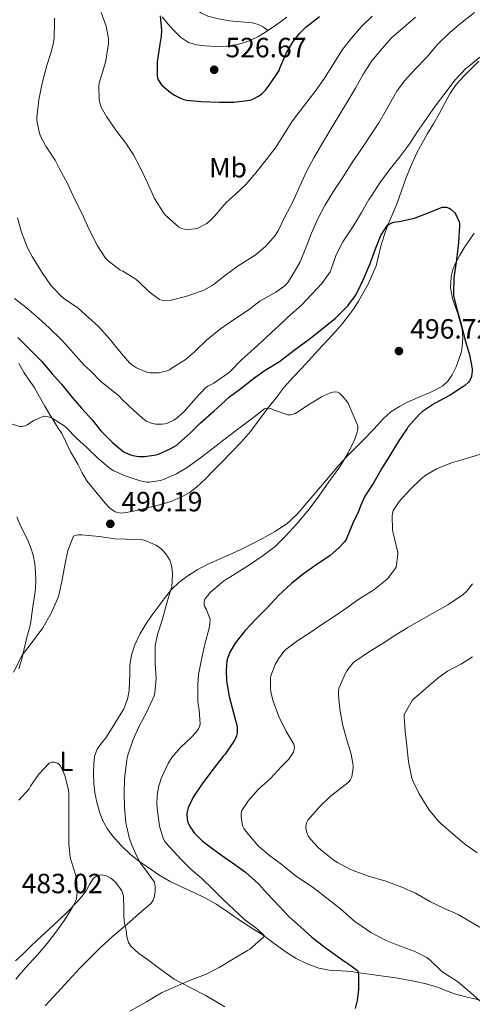
# Model space of a CAD drawing. Units: metres. Extents: x 559872 to 566759, y 4705557 to 4710245.
# Drawn here: x 561515 to 561679, y 4707379 to 4707733 of the extents above; entities that cross this region are included whole.
import ezdxf
from ezdxf.enums import TextEntityAlignment as Align

# ---------------------------------------------------------------- set-up
doc = ezdxf.new("R2010")
doc.units = ezdxf.units.M
doc.header["$MEASUREMENT"] = 0
for name, color, linetype, lineweight in [('Nivel 36', 7, 'Continuous', 0), ('Nivel 37', 7, 'Continuous', 0), ('Nivel 4', 7, 'Continuous', 0), ('Nivel 41', 7, 'Continuous', 0), ('Nivel 5', 7, 'Continuous', 0), ('Nivel 7', 7, 'Continuous', 0)]:
    doc.layers.add(name, color=color, linetype=linetype, lineweight=lineweight)
doc.styles.add('Style-Arial', font='txt')
doc.styles.add('Style-Arial Narrow', font='txt')

# ---------------------------------------------------------------- blocks, each defined once
blk = doc.blocks.new('5PATER')
at = {"layer": 'Nivel 7', "linetype": 'Continuous', "lineweight": 0}
h = blk.add_hatch(color=51, dxfattribs=at)
edge = h.paths.add_edge_path()
edge.add_ellipse((0, 0), major_axis=(-1.1, -1.11), ratio=0.999422, start_angle=0, end_angle=360)

msp = doc.modelspace()

# ---------------------------------------------------------------- linework, layer by layer
at = {"layer": 'Nivel 36', "color": 92, "linetype": 'Continuous', "lineweight": 0}
for points in [[(561557.07, 4707752.31, 525.3), (561561.46, 4707750.66, 525.66), (561565.84, 4707749.02, 526.02), (561567.82, 4707747.83, 526.18), (561570.23, 4707745.19, 526.36), (561572.64, 4707742.49, 526.48), (561576.51, 4707739.01, 526.54), (561580.74, 4707735.84, 526.58), (561583.19, 4707734.63, 526.7), (561587.08, 4707733.57, 526.96), (561591.06, 4707732.91, 527.12), (561595.17, 4707732.6, 527.17), (561599.27, 4707732.2, 527.2), (561601.36, 4707731.64, 527.17), (561603.27, 4707730.68, 527.24), (561604.13, 4707730.07, 527.35), (561604.99, 4707729.45, 527.47)], [(561611.72, 4707734.19, 527.59), (561608.08, 4707731.6, 527.52), (561604.42, 4707729.05, 527.46), (561601.24, 4707727.17, 527.41), (561597.83, 4707725.64, 527.35), (561593.99, 4707724.44, 527.13), (561590.07, 4707723.8, 526.79), (561586.18, 4707723.66, 526.45), (561582.29, 4707723.87, 526.12), (561579.26, 4707724.22, 526.15), (561576.29, 4707725.15, 526.21), (561573.4, 4707727.05, 525.92), (561570.95, 4707729.44, 525.62), (561568.76, 4707731.81, 525.44), (561566.8, 4707734.35, 525.33)], [(561662.42, 4707692.3, 502.79), (561664.51, 4707695.87, 502.98), (561666.61, 4707699.43, 503.19), (561668.53, 4707703.03, 503.63), (561670.47, 4707706.63, 504.02), (561672.76, 4707709.94, 504.24), (561675.43, 4707712.95, 504.45), (561678.13, 4707715.64, 504.65), (561680.84, 4707718.33, 504.84)], [(561515.14, 4707609.56, 496.78), (561517.1, 4707606.16, 496.2), (561518.88, 4707603.55, 496.24), (561520.61, 4707600.93, 496.32), (561522.56, 4707597.53, 495.61), (561524.51, 4707594.13, 494.87), (561526.08, 4707591.54, 494.61), (561527.65, 4707588.96, 494.29), (561529.1, 4707586.64, 493.69), (561530.56, 4707584.32, 493.06), (561532.16, 4707581.04, 492.32), (561533.71, 4707577.74, 491.86), (561535.04, 4707575.48, 491.79), (561536.37, 4707573.23, 491.73), (561537.95, 4707570.19, 491.62), (561539.68, 4707567.25, 491.51), (561541.27, 4707565.22, 491.42), (561542.91, 4707563.25, 491.33), (561544.6, 4707561.2, 491.17), (561546.29, 4707559.17, 491.03), (561547.9, 4707557.47, 490.99), (561549.89, 4707556.11, 490.98), (561551.83, 4707555.63, 490.98), (561553.78, 4707555.82, 490.98), (561556.44, 4707556.39, 490.98), (561559.1, 4707556.99, 490.98), (561562.97, 4707557.91, 491.03), (561566.83, 4707558.86, 491.14), (561570.24, 4707559.97, 491.26), (561573.55, 4707561.4, 491.43), (561576.52, 4707562.95, 491.73), (561579.18, 4707564.94, 492.04), (561582.21, 4707567.87, 492.23), (561585.18, 4707570.84, 492.42), (561588.42, 4707574.12, 492.74), (561591.65, 4707577.4, 493.06), (561595.23, 4707581.14, 493.29), (561598.59, 4707585.07, 493.54), (561601.76, 4707589.22, 494.01), (561604.91, 4707593.37, 494.48), (561607.82, 4707597.2, 494.8), (561610.75, 4707601.02, 495.12), (561613.82, 4707604.42, 495.48), (561617.01, 4707607.71, 495.84), (561620.65, 4707611.75, 496.09), (561624.29, 4707615.79, 496.29), (561626.78, 4707618.41, 496.62), (561629.28, 4707621.02, 496.96), (561631.81, 4707623.95, 496.95), (561634.21, 4707627, 497), (561635.92, 4707629.41, 497.29), (561637.5, 4707631.9, 497.6), (561641.05, 4707638.13, 498.41), (561643.87, 4707644.7, 499.2), (561644.74, 4707648.22, 499.58), (561645.55, 4707651.74, 499.91), (561646.79, 4707655.6, 500.21), (561648.15, 4707659.42, 500.44), (561649.79, 4707663.32, 500.57), (561651.43, 4707667.21, 500.71), (561653, 4707671.66, 501.06), (561654.56, 4707676.12, 501.43), (561656.45, 4707680.83, 501.63), (561658.59, 4707685.4, 501.84), (561660.47, 4707688.87, 502.31), (561662.42, 4707692.3, 502.79)], [(561679.19, 4707656.41, 501.27), (561677.41, 4707653.78, 500.84), (561675.63, 4707651.15, 500.48), (561674.04, 4707648.58, 500.52), (561672.55, 4707645.9, 500.56), (561671.48, 4707643.33, 500.54), (561670.88, 4707640.67, 500.53), (561670.72, 4707636.8, 500.56), (561671.39, 4707632.97, 500.61), (561672.28, 4707630.41, 500.72), (561673.18, 4707627.85, 500.8), (561674.08, 4707624.89, 500.6), (561674.85, 4707621.9, 500.32), (561675.18, 4707618.7, 500.24), (561674.91, 4707615.48, 500.12), (561674.47, 4707613.39, 499.81), (561673.84, 4707611.32, 499.48), (561672.69, 4707608.33, 499.22), (561671.28, 4707605.42, 498.95), (561669.87, 4707603.22, 498.47), (561667.95, 4707601.47, 497.97), (561665.53, 4707600.09, 497.81), (561663.07, 4707598.94, 497.67), (561660.1, 4707597.7, 496.89), (561657.12, 4707596.44, 496.24), (561654.69, 4707595.29, 496.19), (561652.27, 4707594.01, 496.15), (561649.23, 4707592.05, 496), (561646.51, 4707589.71, 495.84), (561642.99, 4707585.91, 495.64), (561639.49, 4707582.11, 495.46), (561636.31, 4707579.05, 495.52), (561633.22, 4707575.95, 495.56), (561630.61, 4707572.99, 495.12), (561628.02, 4707570.01, 494.63), (561621.73, 4707562.65, 494.17), (561615.42, 4707555.29, 493.64), (561611.69, 4707551.81, 493.14), (561607.42, 4707548.96, 492.64), (561603.11, 4707546.56, 492.29), (561598.72, 4707544.32, 491.99), (561594.84, 4707542.44, 491.87), (561590.94, 4707540.6, 491.75), (561587.11, 4707538.93, 491.24), (561583.28, 4707537.28, 490.71), (561579.41, 4707535.24, 490.48), (561575.7, 4707532.86, 490.24), (561572.79, 4707530.64, 489.92), (561570.19, 4707528.09, 489.59), (561567.82, 4707525.26, 489.34), (561563.22, 4707519, 489.3)], [(561515.16, 4707499.61, 489.43), (561516.18, 4707503.17, 489.56), (561517.04, 4707506.75, 489.65), (561517.9, 4707510.33, 489.76), (561518.62, 4707512.97, 490.06), (561519.28, 4707515.63, 490.37), (561519.82, 4707519.23, 490.54), (561520.27, 4707522.85, 490.71), (561520.71, 4707525.64, 490.84), (561521.14, 4707528.43, 490.96), (561521.3, 4707531.34, 491.14), (561521.18, 4707534.25, 491.33), (561520.87, 4707537.39, 491.53), (561520.26, 4707540.49, 491.78), (561519.49, 4707543.09, 492.12), (561518.48, 4707545.58, 492.5), (561517.12, 4707548.32, 492.9), (561515.74, 4707551.04, 493.27), (561514.36, 4707554.25, 493.54)], [(561563.22, 4707519, 489.3), (561560.94, 4707515.63, 489.44), (561558.75, 4707512.02, 489.13), (561556.88, 4707508.19, 488.8), (561555.7, 4707504.51, 488.86), (561555.14, 4707500.73, 488.88), (561555.08, 4707497.75, 488.67), (561555.05, 4707494.77, 488.44), (561554.83, 4707491.69, 488.41), (561554.27, 4707488.64, 488.36), (561552.9, 4707485.2, 487.9), (561551.09, 4707482, 487.4), (561548.81, 4707478.33, 487.13), (561546.46, 4707474.73, 486.87), (561544.89, 4707472.75, 486.35), (561543.36, 4707470.65, 485.96), (561542.44, 4707468.11, 486.01), (561542.13, 4707465.45, 486.08), (561541.98, 4707461.85, 486.1), (561542.13, 4707458.25, 486.16), (561542.56, 4707454.89, 486.47), (561543.2, 4707451.55, 486.85), (561544.13, 4707448.1, 487.12), (561545.42, 4707444.77, 487.38), (561546.96, 4707442, 487.85), (561548.86, 4707439.45, 488.37), (561552, 4707435.88, 488.5), (561555.39, 4707432.67, 488.6), (561558.42, 4707430.31, 489.5), (561561.58, 4707428.08, 490.36), (561565.55, 4707425.41, 490.48), (561569.69, 4707422.96, 490.64), (561573.94, 4707420.93, 491.07), (561578.2, 4707418.97, 491.49), (561582.36, 4707416.94, 491.88), (561586.43, 4707414.73, 492.28), (561590.55, 4707411.91, 493.47), (561594.59, 4707409.02, 494.66), (561598.72, 4707406.43, 495.01), (561602.84, 4707403.84, 495.25), (561607.14, 4707400.68, 495.41), (561611.42, 4707397.47, 495.62), (561615.12, 4707395.21, 496.23), (561619.04, 4707393.32, 496.93), (561623.27, 4707391.81, 497.35), (561627.64, 4707390.91, 497.65), (561631.34, 4707390.76, 497.66), (561635, 4707390.57, 497.78), (561638.6, 4707390.01, 498.25), (561642.2, 4707389.45, 498.76), (561646.59, 4707388.85, 499.38), (561650.97, 4707388.25, 500.04), (561654.21, 4707387.72, 500.8), (561657.42, 4707387.11, 501.56), (561661.86, 4707386.08, 501.99), (561666.3, 4707384.79, 502.39), (561669.2, 4707383.61, 502.86), (561672.09, 4707382.47, 503.27), (561676.24, 4707381.47, 503.58), (561680.4, 4707380.52, 503.88)], [(561589.4, 4707377.79, 498.15), (561582.3, 4707382.08, 497.4), (561576.68, 4707384.87, 496.64), (561571.13, 4707387.77, 495.64), (561566.24, 4707391.22, 494.45), (561561.48, 4707394.85, 493.24), (561558.38, 4707397.08, 492.53), (561555.47, 4707399.66, 491.78), (561554.65, 4707400.97, 491.39), (561554.09, 4707403.17, 490.69), (561553.76, 4707405.45, 489.99), (561553.25, 4707407.9, 489.29), (561552.96, 4707410.38, 488.63), (561552.93, 4707412.4, 488.22), (561552.91, 4707414.43, 487.94), (561552.89, 4707416.12, 487.76), (561552.84, 4707417.81, 487.62), (561552.19, 4707419.62, 487.53), (561551, 4707421.28, 487.44), (561549.82, 4707422.82, 486.88), (561548.32, 4707424.14, 486.24), (561546.68, 4707425, 486.29), (561545, 4707425.36, 486.34), (561543.48, 4707425.13, 485.88), (561542.04, 4707424.19, 485.48), (561540.61, 4707421.89, 485.37), (561539.44, 4707419.63, 485.27), (561537.74, 4707417.47, 485.02), (561535.92, 4707415.41, 484.82), (561532.61, 4707412.1, 484.75), (561529.24, 4707408.86, 484.71), (561526.28, 4707406.08, 484.52), (561523.31, 4707403.31, 484.32), (561519.85, 4707399.99, 484.32), (561516.4, 4707396.65, 484.32), (561513.9, 4707394.45, 483.93)]]:
    msp.add_polyline3d(points, dxfattribs=at)
at = {"layer": 'Nivel 4', "color": 30, "linetype": 'Continuous', "lineweight": 30, "flags": 128}
for points, elevation in [([(561566.04, 4707734.67), (561566.5, 4707729.53), (561566.42, 4707727.34), (561565.94, 4707724.46), (561565, 4707718.09), (561564.96, 4707713.18), (561565.11, 4707712.41), (561565.36, 4707711.68), (561566, 4707710.59), (561566.58, 4707709.92), (561569.16, 4707707.56), (561571.2, 4707706.12), (561573.32, 4707705.04), (561574.56, 4707704.59), (561575.49, 4707704.38), (561580.8, 4707703.88), (561587.38, 4707703.61), (561592.56, 4707703.61), (561598.44, 4707704.33), (561599.68, 4707704.78), (561601.51, 4707705.74), (561602.85, 4707706.76), (561603.88, 4707707.77), (561605.46, 4707709.87), (561608.88, 4707715), (561609.22, 4707715.82), (561611.33, 4707720.92), (561613.97, 4707725.42), (561616.37, 4707728.52), (561618.52, 4707730.62), (561623.46, 4707734.49)], 525), ([(561514.77, 4707618.93), (561518.75, 4707614.91), (561523.38, 4707610.19), (561527.15, 4707605.79), (561530.51, 4707602.06), (561534.43, 4707597.12), (561537.86, 4707593.33), (561541.49, 4707589.26), (561544.62, 4707585.31), (561548.83, 4707581.02), (561552.7, 4707577.85), (561553.44, 4707577.42), (561555.41, 4707576.57), (561556.22, 4707576.35), (561558.3, 4707576.06), (561560.38, 4707576.03), (561564.64, 4707576.65), (561565.44, 4707576.88), (561569.71, 4707578.73), (561572, 4707580.11), (561572.83, 4707580.78), (561576.93, 4707584.57), (561580.64, 4707588.11), (561585.57, 4707592.46), (561586.54, 4707593.44), (561590.98, 4707597.48), (561595.1, 4707600.54), (561599.66, 4707604.09), (561603.94, 4707607.05), (561609.1, 4707610.25), (561614.34, 4707614.28), (561619.71, 4707618.33), (561624.32, 4707621.93), (561629.22, 4707625.8), (561633.73, 4707630.33), (561636.45, 4707634.04), (561637.12, 4707635.35), (561639.34, 4707639.85), (561641.68, 4707645.48), (561643.62, 4707650.84), (561645.63, 4707655.58), (561648.02, 4707659.31), (561648.61, 4707659.74), (561649.59, 4707660.19), (561650.29, 4707660.39), (561652.16, 4707660.65), (561657.67, 4707661.87), (561658.31, 4707662.12), (561663.04, 4707663.85), (561667.67, 4707665.75), (561668.59, 4707665.83), (561669.23, 4707665.79), (561670.19, 4707665.42), (561670.83, 4707665.03), (561672.21, 4707663.8), (561672.63, 4707663.18), (561673.78, 4707660.51), (561673.92, 4707659.79), (561673.95, 4707659.07), (561673.51, 4707653.13), (561672.83, 4707646.81), (561671.92, 4707640.41), (561671.71, 4707634.92), (561671.81, 4707634.03), (561673.02, 4707628.63), (561674.48, 4707623.64), (561675.89, 4707618.33), (561677.54, 4707612.68), (561678.48, 4707607.55), (561678.48, 4707606.76), (561678.22, 4707604.83), (561678, 4707604.14), (561677.54, 4707603.27), (561677.14, 4707602.76), (561675.81, 4707601.55), (561675.12, 4707601.11), (561670.58, 4707598.14), (561664.94, 4707595.08), (561660.59, 4707592.2), (561659.34, 4707591.13), (561655.36, 4707586.54), (561655.04, 4707586.06), (561652.16, 4707581.88), (561649.12, 4707576.97), (561645.84, 4707571.58), (561643.02, 4707566.65), (561639.86, 4707561.79), (561638.32, 4707558.55), (561637.55, 4707556.17), (561635.49, 4707551.95), (561633.1, 4707546.17), (561632.46, 4707545.23)], 500), ([(561632.46, 4707545.23), (561630.48, 4707543.07), (561627.26, 4707540.33), (561622.14, 4707536.83), (561617.76, 4707533.72), (561613.34, 4707530.25), (561608.74, 4707526.01), (561604.45, 4707521.42), (561600.8, 4707517.68), (561596.66, 4707513.36), (561593.1, 4707508.81), (561591.18, 4707505.56), (561590.29, 4707503.31), (561590.08, 4707502.4), (561589.81, 4707499.07), (561589.97, 4707495.26), (561590.86, 4707489.61), (561592.43, 4707483.69), (561593.74, 4707478.75), (561593.82, 4707478.08), (561593.79, 4707476.4), (561593.6, 4707475.42), (561593.34, 4707474.75), (561592.77, 4707473.66), (561589.42, 4707468.88), (561588.7, 4707468.09), (561585.15, 4707463.45), (561581.47, 4707458.54), (561578, 4707453.34), (561576.16, 4707449.45), (561575.82, 4707448.11), (561575.71, 4707447.18), (561575.74, 4707445.64), (561575.95, 4707444.65), (561576.28, 4707443.68), (561576.97, 4707442.36), (561578.43, 4707440.41), (561581.18, 4707437.63), (561583.55, 4707435.87), (561587.85, 4707432.64), (561592.08, 4707429.68), (561596.76, 4707426.36), (561601.53, 4707422.14), (561604.57, 4707418.68), (561608.92, 4707414.06), (561612.51, 4707410.28), (561616.62, 4707406.6), (561620.68, 4707402.97), (561625.48, 4707399.23), (561632.75, 4707394.03), (561633.6, 4707393.58), (561637.16, 4707390.95), (561637.4, 4707390.03), (561637.48, 4707389.35), (561637.53, 4707384.07), (561637.07, 4707380.15), (561636.35, 4707377.26)], 500)]:
    msp.add_lwpolyline(points, dxfattribs=dict(at, elevation=elevation))
at = {"layer": 'Nivel 5', "color": 30, "linetype": 'Continuous', "lineweight": 0, "flags": 128}
for points, elevation in [([(561544.74, 4707735.92), (561546.55, 4707730.99), (561547.48, 4707726.41), (561547.48, 4707724.76), (561546.53, 4707718.46), (561545.81, 4707716.03), (561544.05, 4707710.43), (561543.96, 4707709.48), (561544.05, 4707704.45), (561544.28, 4707703.4), (561544.85, 4707701.87), (561546.71, 4707698.44), (561550.4, 4707693.08), (561553.63, 4707688.81), (561556.45, 4707684.65), (561558.98, 4707679.82), (561561.54, 4707674.52), (561564, 4707668.91), (561567.55, 4707663.39), (561568.37, 4707662.54), (561572.8, 4707658.64), (561573.79, 4707658.14), (561574.79, 4707657.84), (561576.24, 4707657.72), (561578.69, 4707657.98), (561579.67, 4707658.3), (561582.85, 4707659.95), (561583.99, 4707660.84), (561585.67, 4707662.6), (561589.79, 4707667.48), (561593.04, 4707670.4), (561596.87, 4707673.93), (561600.55, 4707678.16), (561604.19, 4707682.8), (561607.84, 4707687.53), (561610.59, 4707692.01), (561613.78, 4707696.94), (561618.1, 4707702.55), (561621.75, 4707707.39), (561625, 4707711.93), (561628.47, 4707717.48), (561631.81, 4707722.62), (561634.95, 4707726.62), (561638.64, 4707730.86), (561642.48, 4707734.54)], 520), ([(561657.91, 4707715.48), (561662.18, 4707719.87), (561665.91, 4707724.23), (561670.48, 4707728.7), (561674.9, 4707732.38), (561679.27, 4707735.93)], 510), ([(561527.94, 4707733.9), (561527.99, 4707732.19), (561527.91, 4707726.77), (561527.67, 4707725.1), (561526.72, 4707721.68), (561525.22, 4707716.81), (561523.52, 4707710.45), (561522.29, 4707704.48), (561521.57, 4707698.08), (561521.65, 4707696.88), (561522.56, 4707692.45), (561522.93, 4707691.41), (561524.83, 4707687.82)], 515), ([(561524.83, 4707687.82), (561528.21, 4707682.75), (561529.63, 4707679.87), (561532.63, 4707674.32), (561535.3, 4707668.62), (561537.94, 4707663.36), (561540.34, 4707658.01), (561543.51, 4707651.9), (561546.31, 4707647.5), (561547.33, 4707646.48), (561551.54, 4707643.28), (561552.54, 4707642.7), (561557.34, 4707639.84), (561558.19, 4707639.08), (561562.06, 4707635.32), (561565.86, 4707632.54), (561566.66, 4707632.35), (561567.86, 4707632.25), (561570.05, 4707632.36), (561570.99, 4707632.54), (561576.03, 4707633.85), (561581.82, 4707635.95), (561584.58, 4707637.42), (561585.6, 4707638.16), (561589.6, 4707641.28), (561594.19, 4707644.65), (561600.23, 4707648.52), (561604.07, 4707651.8), (561607.47, 4707655.64), (561608.64, 4707657.48), (561611.09, 4707662.54), (561613.78, 4707667.48), (561616.37, 4707673.31), (561618.77, 4707678.65), (561621.43, 4707683.53), (561624.69, 4707689.11), (561628.39, 4707695.32), (561631.19, 4707699.87), (561633.83, 4707704.17), (561636.48, 4707708.63), (561639.04, 4707713.43), (561642.36, 4707718.47), (561646.04, 4707722.97), (561649.41, 4707726.78), (561658.08, 4707734.28)], 515), ([(561513.5, 4707632.93), (561517.79, 4707629.65), (561522.21, 4707625.81), (561526, 4707622.37), (561530.58, 4707617.89), (561534.88, 4707613.21), (561538.64, 4707608.88), (561540.83, 4707606.93), (561544.8, 4707602.96), (561546.86, 4707601.39), (561551.2, 4707597.89), (561552.53, 4707596.48), (561556.51, 4707592.59), (561560.48, 4707589.15), (561561.25, 4707588.68), (561563.25, 4707587.9), (561564.5, 4707587.68), (561566.83, 4707587.61), (561567.79, 4707587.76), (561568.74, 4707588.06), (561570.98, 4707589.13), (561572.21, 4707589.98), (561574.78, 4707592.35), (561578.86, 4707596.97), (561582.42, 4707600.75), (561583.18, 4707601.32), (561585.39, 4707602.48), (561590.54, 4707606), (561591.34, 4707606.76), (561595.49, 4707610.92), (561599.82, 4707614.78), (561604.29, 4707618.83), (561607.95, 4707622.4), (561608.43, 4707622.75), (561612.03, 4707626.14), (561616.98, 4707630.51), (561620.72, 4707634.47), (561624.32, 4707638.33), (561627.3, 4707642.57), (561627.7, 4707643.43), (561629.51, 4707648.67), (561631.91, 4707653.35), (561632.88, 4707654.76), (561635.71, 4707659.07), (561638.59, 4707663.93), (561641.19, 4707668.51), (561641.92, 4707669.48), (561645.17, 4707674.59), (561648.63, 4707679.08), (561652.42, 4707683.93), (561655.99, 4707688.79), (561658.77, 4707693.08), (561662.18, 4707697.87), (561665.14, 4707702.12), (561668.63, 4707706.79), (561672.34, 4707711.67), (561676.37, 4707715.82), (561677.06, 4707716.33), (561681.27, 4707719.82)], 505), ([(561514.69, 4707661.97), (561516.11, 4707656.85), (561518.23, 4707651.21), (561519.92, 4707648.01), (561523.36, 4707642.37), (561526.56, 4707637.79), (561529.98, 4707634.14), (561531.26, 4707633.09), (561536.54, 4707629.49), (561539.07, 4707627.13), (561543.84, 4707622.81), (561547.92, 4707618.22), (561551.34, 4707613.95), (561554.99, 4707609.69), (561555.68, 4707609.13), (561557.49, 4707608), (561561.52, 4707606.25), (561562.34, 4707606.16), (561565.68, 4707606.2), (561566.56, 4707606.33), (561568.61, 4707606.92), (561569.36, 4707607.28), (561570.38, 4707607.93), (561575.06, 4707610.83), (561578.35, 4707613.61), (561578.99, 4707614.36), (561582.8, 4707617.92), (561587.81, 4707621.98), (561593.23, 4707625.68), (561597.71, 4707628.73), (561602.05, 4707632.06), (561603.02, 4707632.6), (561607.78, 4707635.16), (561610.98, 4707637.43), (561612.06, 4707638.67), (561613.55, 4707640.99), (561616.48, 4707646.12), (561618.77, 4707651.79), (561620.61, 4707656.47), (561622.9, 4707661.56), (561625.35, 4707666.35), (561628.37, 4707671.37), (561631.95, 4707676.73), (561635.43, 4707682.3), (561639.15, 4707687.64), (561641.94, 4707691.88), (561644.9, 4707696.17), (561647.67, 4707700.97), (561651.33, 4707707.63), (561654.04, 4707711.26), (561657.91, 4707715.48)], 510), ([(561515.52, 4707586.81), (561516.24, 4707586.83), (561517.36, 4707587.1), (561518.08, 4707587.42), (561520.56, 4707588.94), (561524.13, 4707590.51), (561524.96, 4707590.48), (561526.26, 4707590.17), (561527.12, 4707589.81), (561531.5, 4707587.09), (561532.32, 4707586.38), (561535.86, 4707582.61), (561539.66, 4707579.26), (561543.76, 4707575.28), (561548.19, 4707571.61), (561549.34, 4707570.89), (561553.39, 4707569.05), (561558.9, 4707567.2), (561561.23, 4707566.78), (561562.13, 4707566.78), (561566.21, 4707567.42), (561567.25, 4707567.74), (561571.98, 4707569.82), (561575.82, 4707572.11), (561580.54, 4707575.53), (561585.17, 4707579.05), (561590.08, 4707582.88), (561595.06, 4707586.54), (561599.31, 4707589.79), (561603.6, 4707593.23), (561604.64, 4707593.39), (561605.38, 4707593.32), (561606.13, 4707593.16), (561607.18, 4707592.75), (561612.08, 4707591.03), (561613.07, 4707591.03), (561613.71, 4707591.15), (561614.67, 4707591.51), (561615.28, 4707591.85), (561619.5, 4707594.67), (561624.21, 4707597.53), (561627.42, 4707598.94), (561628.8, 4707599.34), (561629.97, 4707599.21), (561630.67, 4707598.79), (561631.65, 4707597.91), (561633.73, 4707595.45), (561637.25, 4707587.08), (561637.23, 4707586.17), (561637.02, 4707584.75), (561636.18, 4707582.2), (561633.76, 4707577.39), (561630.78, 4707572.33), (561626.86, 4707566.94), (561623.23, 4707561.75), (561619.76, 4707557.05), (561615.3, 4707551.8), (561611.12, 4707547.21), (561607.5, 4707543.64), (561603.14, 4707540.33), (561598.27, 4707536.96), (561593.73, 4707534.16), (561589.01, 4707531.24), (561588.19, 4707530.57), (561584.24, 4707527.2), (561582.19, 4707524.62), (561581.94, 4707523.77), (561581.95, 4707522.59), (561582.18, 4707521.92), (561582.75, 4707520.86), (561584.02, 4707517.28), (561583.98, 4707515.92), (561583.7, 4707514.17), (561582.1, 4707508.46), (561580.94, 4707502.92), (561579.82, 4707497.56), (561579.57, 4707494.06), (561579.57, 4707493.07), (561579.65, 4707487.71), (561580.09, 4707484.73), (561580.43, 4707479.68), (561580.21, 4707478.81), (561579.84, 4707477.98), (561579.02, 4707476.76), (561577.17, 4707474.83), (561573.33, 4707471.28), (561570.3, 4707467.6), (561568.99, 4707465.47), (561566.46, 4707460.04), (561565.5, 4707456.99), (561564.94, 4707453.79), (561564.86, 4707450.73), (561565.1, 4707448.41), (561565.87, 4707442.89), (561567.31, 4707438.2), (561567.77, 4707437.42), (561569.15, 4707435.71), (561569.76, 4707435.15), (561573.52, 4707431.05), (561577.13, 4707427.39), (561581.07, 4707424.06)], 495), ([(561512.35, 4707587.73), (561515.52, 4707586.81)], 495), ([(561681.52, 4707576.87), (561676.46, 4707575.24), (561671.42, 4707573.88), (561665.65, 4707571.56), (561661.73, 4707569.32), (561660.21, 4707568.15), (561656.03, 4707563.98), (561652.35, 4707559.95), (561650.05, 4707556.57), (561649.73, 4707555.4), (561649.7, 4707554.65), (561649.73, 4707549.59), (561649.84, 4707548.83), (561650.43, 4707546.99), (561651.71, 4707541.4), (561651.73, 4707540.67), (561651.06, 4707536.15), (561650.62, 4707535.4), (561648, 4707531.98), (561647.31, 4707531.34), (561643.06, 4707528.01), (561637.62, 4707524.63), (561633.01, 4707521.26), (561628.75, 4707518.43), (561624.3, 4707515.48), (561619.98, 4707512.52), (561615.71, 4707509.74), (561611.34, 4707506.57), (561610.64, 4707505.85), (561608.64, 4707503.15), (561607.55, 4707501.16), (561605.97, 4707497), (561605.82, 4707496.11), (561605.76, 4707492.84), (561605.95, 4707491.15), (561606.77, 4707487.93), (561608.83, 4707482.44), (561611.36, 4707477.23), (561614.16, 4707472.44), (561614.43, 4707471.32), (561614.38, 4707470.59), (561614.05, 4707469.5), (561613.65, 4707468.78), (561612.27, 4707466.92), (561609.82, 4707464.36), (561605.82, 4707460.06), (561601.52, 4707456.19), (561597.89, 4707452.19), (561595.44, 4707448.51), (561595.25, 4707447.68), (561595.2, 4707446.38), (561595.71, 4707443), (561596.2, 4707442.06), (561597.85, 4707439.84), (561601.48, 4707435.72), (561605.42, 4707432.3), (561610.06, 4707428.92), (561610.8, 4707428.24), (561615.24, 4707424.72), (561621.2, 4707420.8), (561626.12, 4707416.94), (561631.02, 4707413.07), (561636.3, 4707408.49), (561637.28, 4707407.85), (561641.96, 4707404.62), (561647.44, 4707401.67), (561652.28, 4707399.79), (561657.58, 4707397.87), (561662.14, 4707395.55), (561663.42, 4707394.51), (561667.31, 4707390.75)], 505), ([(561513.17, 4707498.33), (561516.16, 4707504.21), (561516.77, 4707505.05), (561519.89, 4707509.2), (561523.71, 4707514.35), (561526.78, 4707519.63), (561529.22, 4707525.01), (561529.52, 4707526.06), (561530.62, 4707531.05), (561531.7, 4707536.89), (561532.82, 4707542.19), (561534.86, 4707547.28), (561535.79, 4707547.71), (561536.53, 4707547.82), (561537.87, 4707547.76), (561544.02, 4707547.21), (561549.7, 4707546.35), (561553.94, 4707546.24), (561559.79, 4707545.95), (561561.25, 4707545.52), (561564.51, 4707544.06), (561566.18, 4707542.96), (561567.31, 4707541.92), (561568.35, 4707540.65), (561569.49, 4707538.72), (561570.02, 4707537.2), (561570.24, 4707536.16), (561570.45, 4707533.61), (561570.22, 4707529.02), (561569.94, 4707528.08), (561568.38, 4707522.83), (561566.75, 4707517.08), (561565.04, 4707511.87), (561564.3, 4707507.79), (561564.29, 4707506.64), (561564.29, 4707501.56), (561564.59, 4707496.03), (561564.17, 4707490.89), (561563.87, 4707489.87), (561561.25, 4707484.11), (561558.37, 4707478.67), (561556.29, 4707474.08), (561554.22, 4707468.11), (561553.89, 4707465.95), (561553.18, 4707459.77), (561553.12, 4707454.72), (561553.2, 4707449.63), (561553.71, 4707444.09), (561554.88, 4707438.83), (561555.87, 4707436.05), (561558.25, 4707430.8), (561559.32, 4707429.05), (561560.56, 4707427.58), (561563.96, 4707422.67), (561564.17, 4707421.96), (561564.28, 4707420.81), (561564.24, 4707419.2), (561563.92, 4707417.21), (561563.53, 4707416.21), (561563.15, 4707415.61), (561562.64, 4707415.05), (561558.35, 4707411.29), (561554.17, 4707407.65), (561548.86, 4707403.2), (561544.35, 4707399.01), (561540.7, 4707395.39), (561537.04, 4707391.69), (561533.04, 4707387.33), (561528.88, 4707382.86), (561524.57, 4707378.25)], 490), ([(561678.59, 4707530.22), (561676.5, 4707527.42), (561675.25, 4707526.36), (561669.73, 4707522.6), (561665.09, 4707519.91), (561660.06, 4707517.21), (561655.34, 4707514.38), (561650.94, 4707511.83), (561646.05, 4707508.54), (561641.5, 4707505.83), (561635.82, 4707501.99), (561635.46, 4707501.64), (561633.3, 4707498.87), (561632.8, 4707498.01), (561630.53, 4707492.84), (561630.35, 4707491.63), (561630.32, 4707490.06), (561630.83, 4707485.07), (561631.76, 4707479.64), (561633.17, 4707474.3), (561634.89, 4707468.79), (561635.57, 4707464.76), (561635.57, 4707463.88), (561635.12, 4707460.63), (561634.65, 4707459.66), (561634.19, 4707459.03), (561633.25, 4707458.17), (561631.71, 4707457.08), (561627.37, 4707453.58), (561623.55, 4707449.93), (561619.28, 4707445.1), (561618.86, 4707444.3), (561618.56, 4707443.05), (561618.54, 4707442.2), (561619, 4707440.17), (561619.39, 4707439.37), (561620.17, 4707438.2), (561622.97, 4707435.21), (561623.95, 4707434.39), (561628.7, 4707430.49), (561629.9, 4707429.75), (561634.62, 4707427.32), (561640.78, 4707424.99), (561647.39, 4707423.03), (561653.15, 4707420.92), (561658.08, 4707418.73), (561663.47, 4707415.69), (561668.75, 4707413.1), (561673.44, 4707411.08), (561677.32, 4707408.79), (561682.7, 4707405.72)], 510), ([(561678.62, 4707503.83), (561674.62, 4707501.32), (561669.54, 4707498.7), (561666.24, 4707496.36), (561661.85, 4707492.63), (561657.45, 4707488.75), (561656.91, 4707488.12), (561653.93, 4707483.05), (561653.93, 4707482.2), (561654.33, 4707477.13), (561654.93, 4707471.88), (561655.58, 4707466.01), (561656.75, 4707460.19), (561657.09, 4707459.26), (561659.33, 4707454.52), (561662.81, 4707448.86), (561666.06, 4707444.94), (561667.2, 4707443.9), (561671.63, 4707439.96), (561675.76, 4707436.57), (561680.28, 4707433.34)], 515), ([(561515.18, 4707452.21), (561518.81, 4707456.3), (561519.36, 4707457.25), (561522.38, 4707461.66), (561526.05, 4707465.53), (561526.61, 4707465.79), (561527.12, 4707465.93), (561527.87, 4707465.97), (561529.07, 4707465.61), (561529.55, 4707465.26), (561529.98, 4707464.78), (561530.53, 4707463.85), (561531.71, 4707461.1), (561533.04, 4707456.01), (561533.1, 4707454.45), (561533.1, 4707447.89), (561533.1, 4707442.54), (561533.1, 4707436.83), (561533.64, 4707431.65), (561534, 4707430.46), (561535.63, 4707425.12), (561536.04, 4707422.7), (561536.16, 4707419.29), (561535.85, 4707416.86), (561535.53, 4707415.87), (561534.38, 4707413.47), (561531.61, 4707409.09), (561528.41, 4707404.77), (561525.31, 4707400.64), (561521.82, 4707396.61), (561517.39, 4707391.81), (561514.03, 4707387.84)], 485), ([(561581.07, 4707424.06), (561585.13, 4707420.12), (561588.8, 4707416.48), (561592.64, 4707412.92), (561596.43, 4707409.32), (561601.18, 4707405.79), (561603.53, 4707403.52), (561603.29, 4707402.91), (561602.35, 4707402.08), (561598.35, 4707398.64), (561597.52, 4707398.11), (561592.44, 4707395.16), (561587.36, 4707392.01), (561582.44, 4707389.53), (561576.65, 4707387.28), (561571.12, 4707384.96), (561566.56, 4707382.85), (561561.16, 4707379.69), (561555.15, 4707376.25)], 495), ([(561667.31, 4707390.75), (561668.22, 4707390.06), (561673.21, 4707386.94), (561677.88, 4707382.95), (561682.4, 4707378.92)], 505)]:
    msp.add_lwpolyline(points, dxfattribs=dict(at, elevation=elevation))

# ---------------------------------------------------------------- block references
at = {"layer": 'Nivel 7', "color": 51, "linetype": 'Continuous', "lineweight": 0}
for p in [(561585.52, 4707715.29, 526.67), (561652.08, 4707613.98, 496.72), (561548.08, 4707551.77, 490.19)]:
    msp.add_blockref('5PATER', p, dxfattribs=at)

# ---------------------------------------------------------------- texts
at = {"layer": 'Nivel 37', "color": 92, "linetype": 'Continuous', "lineweight": 0, "style": 'Style-Arial Narrow'}
for s, p in [('Mb', (561590.5, 4707680.01, 521.38)), ('L', (561532.25, 4707466.24, 485.36))]:
    msp.add_text(s, height=7, dxfattribs=at).set_placement(p, align=Align.MIDDLE_CENTER)
at = {"layer": 'Nivel 41', "color": 7, "linetype": 'Continuous', "lineweight": 0, "style": 'Style-Arial'}
for s, p in [('526.67', (561589.61, 4707719.79, 526.67)), ('496.72', (561656.17, 4707618.48, 496.72)), ('490.19', (561552.11, 4707556.27, 490.19)), ('483.02', (561516.14, 4707418.74, 483.02))]:
    msp.add_text(s, height=7, dxfattribs=at).set_placement(p)

doc.saveas('drawing.dxf')
